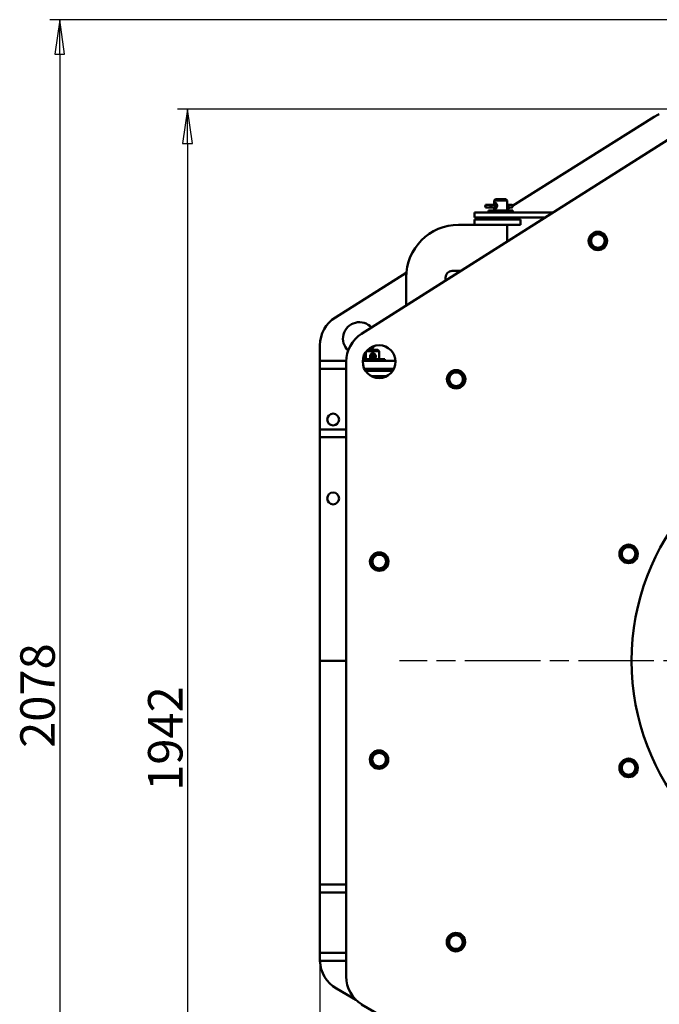
# Model space of a CAD drawing. Units: millimetres. Extents: x 0 to 12615, y 0 to 8910.
# Drawn here: x 9156 to 10130, y 5623 to 7120 of the extents above; entities that cross this region are included whole.
import ezdxf

# ---------------------------------------------------------------- set-up
doc = ezdxf.new("R2010")
doc.units = ezdxf.units.MM
doc.header["$LTSCALE"] = 15
doc.linetypes.add('CHAIN', pattern=[0.7087, 0.4724, -0.0591, 0.1181, -0.0591])
doc.layers.add('Видимый контур (ГОСТ)', color=7, linetype='Continuous', lineweight=50, true_color=0x004080)
doc.layers.add('Размер (ГОСТ)', color=7, linetype='Continuous', lineweight=25, true_color=0xff8000)
doc.layers.add('Маркер центра (ГОСТ)', color=7, linetype='Continuous', lineweight=25)
doc.styles.add('Обычный текст (ГОСТ)', font='GOST Common.ttf')
doc.dimstyles.new('(ГОСТ) Обычный', dxfattribs={"dimscale": 15, "dimtxt": 3.5, "dimasz": 3.5, "dimexe": 1, "dimexo": 0, "dimgap": 0.5, "dimtad": 1, "dimdec": 0, "dimrnd": 1e-08, "dimtxsty": 'Обычный текст (ГОСТ)', "dimblk": 'Filled-1', "dimcen": 0.09, "dimdle": 15, "dimclrd": 256, "dimclre": 256, "dimclrt": 256, "dimadec": 0, "dimazin": 2, "dimtfac": 0.714286, "dimtdec": 1, "dimtmove": 0, "dimatfit": 3, "dimldrblk": 'Filled-1', "dimfxl": 1, "dimtolj": 1, "dimtzin": 0, "dimlwd": 25, "dimlwe": 25, "dimarcsym": 0})

# ---------------------------------------------------------------- blocks, each defined once
blk = doc.blocks.new('Filled-1')
at = {"color": 0}
for p, q in [((0, 0), (-1, 0.143)), ((-1, 0.143), (-1, -0.143)), ((-1, 0), (0, 0)), ((-1, -0.143), (0, 0))]:
    blk.add_line(p, q, dxfattribs=at)
at = {"color": 0, "flags": 128}
blk.add_lwpolyline([(-1, -0.143), (0, 0), (-1, 0.143), (-1, -0.143)], dxfattribs=at)
at = {"color": 0}
blk.add_solid([(-1, -0.143), (0, 0), (-1, 0.143), (-1, -0.143)], dxfattribs=at)
blk = doc.blocks.new('*D26')
at = {"layer": 'Defpoints', "color": 0, "linetype": 'Continuous', "transparency": 16777216}
for p in [(10156.6, 6984.5), (9411.8, 5042.5), (9748.4, 5042.5)]:
    blk.add_point(p, dxfattribs=at)
at = {"layer": 'Размер (ГОСТ)', "linetype": 'Continuous', "lineweight": 25, "transparency": 16777216}
for p, q in [((10156.6, 6984.5), (9396.8, 6984.5)), ((9411.8, 6932), (9411.8, 5095)), ((9748.4, 5042.5), (9396.8, 5042.5))]:
    blk.add_line(p, q, dxfattribs=at)
at = {"layer": 'Размер (ГОСТ)', "linetype": 'Continuous', "lineweight": 25, "transparency": 16777216, "xscale": 52.5, "yscale": 52.5, "zscale": 52.5}
for p, rotation in [((9411.8, 6984.5), 90), ((9411.8, 5042.5), 270)]:
    blk.add_blockref('Filled-1', p, dxfattribs=dict(at, rotation=rotation))
at = {"layer": 'Размер (ГОСТ)', "linetype": 'Continuous', "lineweight": 25, "transparency": 16777216, "insert": (9351.8, 5947.9), "char_height": 52.5, "attachment_point": 1, "rotation": 90, "style": 'Обычный текст (ГОСТ)'}
blk.add_mtext('\\A1;1942', dxfattribs=at)
blk = doc.blocks.new('*D27')
at = {"layer": 'Defpoints', "color": 0, "linetype": 'Continuous', "transparency": 16777216}
for p in [(10342.4, 7120.5), (9217.4, 5042.5), (9748.4, 5042.5)]:
    blk.add_point(p, dxfattribs=at)
at = {"layer": 'Размер (ГОСТ)', "linetype": 'Continuous', "lineweight": 25, "transparency": 16777216}
for p, q in [((10342.4, 7120.5), (9202.4, 7120.5)), ((9217.4, 7068), (9217.4, 5095)), ((9748.4, 5042.5), (9202.4, 5042.5))]:
    blk.add_line(p, q, dxfattribs=at)
at = {"layer": 'Размер (ГОСТ)', "linetype": 'Continuous', "lineweight": 25, "transparency": 16777216, "xscale": 52.5, "yscale": 52.5, "zscale": 52.5}
for p, rotation in [((9217.4, 7120.5), 90), ((9217.4, 5042.5), 270)]:
    blk.add_blockref('Filled-1', p, dxfattribs=dict(at, rotation=rotation))
at = {"layer": 'Размер (ГОСТ)', "linetype": 'Continuous', "lineweight": 25, "transparency": 16777216, "insert": (9157.4, 6013.2), "char_height": 52.5, "attachment_point": 1, "rotation": 90, "style": 'Обычный текст (ГОСТ)'}
blk.add_mtext('\\A1;2078', dxfattribs=at)
blk = doc.blocks.new('*D29')
at = {"layer": 'Defpoints', "color": 0, "linetype": 'Continuous', "transparency": 16777216}
for p in [(9613.4, 5690.5), (11283.4, 5690.5), (11283.4, 4715.5)]:
    blk.add_point(p, dxfattribs=at)
at = {"layer": 'Размер (ГОСТ)', "linetype": 'Continuous', "lineweight": 25, "transparency": 16777216}
for p, q in [((9613.4, 5690.5), (9613.4, 4700.5)), ((11283.4, 5690.5), (11283.4, 4700.5)), ((9665.9, 4715.5), (11230.9, 4715.5))]:
    blk.add_line(p, q, dxfattribs=at)
at = {"layer": 'Размер (ГОСТ)', "linetype": 'Continuous', "lineweight": 25, "transparency": 16777216, "xscale": 52.5, "yscale": 52.5, "zscale": 52.5, "rotation": 180}
blk.add_blockref('Filled-1', (9613.4, 4715.5), dxfattribs=at)
at = {"layer": 'Размер (ГОСТ)', "linetype": 'Continuous', "lineweight": 25, "transparency": 16777216, "xscale": 52.5, "yscale": 52.5, "zscale": 52.5}
blk.add_blockref('Filled-1', (11283.4, 4715.5), dxfattribs=at)
at = {"layer": 'Размер (ГОСТ)', "linetype": 'Continuous', "lineweight": 25, "transparency": 16777216, "insert": (10385.4, 4775.5), "char_height": 52.5, "attachment_point": 1, "style": 'Обычный текст (ГОСТ)'}
blk.add_mtext('\\A1;1670', dxfattribs=at)

msp = doc.modelspace()

# ---------------------------------------------------------------- linework, layer by layer
at = {"layer": 'Видимый контур (ГОСТ)'}
for p, q in [((10121.8, 6972.8), (9906.5, 6837.4)), ((10142.7, 6937.7), (9676.7, 6642.7)), ((9880.4, 6847.5), (9878.4, 6845.5)), ((9878.4, 6845.5), (9898.4, 6845.5)), ((9878.4, 6838.8), (9878.4, 6845.5)), ((9896.4, 6847.5), (9880.4, 6847.5)), ((9896.4, 6847.5), (9898.4, 6845.5)), ((9898.4, 6830.5), (9898.4, 6845.5)), ((9848.4, 6827.5), (9908.4, 6827.5)), ((9848.4, 6827.5), (9848.4, 6819.5)), ((9865, 6836.4), (9865, 6837.5)), ((9873, 6838.8), (9865.3, 6838.8)), ((9865.3, 6835.1), (9865.3, 6838.8)), ((9865.3, 6838.8), (9865.3, 6838.8)), ((9865.3, 6835.1), (9873, 6835.1)), ((9865.3, 6835.1), (9865.3, 6835.1)), ((9869.9, 6830.5), (9906.9, 6830.5)), ((9869.9, 6827.5), (9869.9, 6830.5)), ((9873.4, 6838.8), (9873, 6838.8)), ((9873, 6835.1), (9873, 6838.8)), ((9873, 6835.1), (9873.4, 6835.1)), ((9878.7, 6838.8), (9873.4, 6838.8)), ((9873.4, 6835.1), (9878.7, 6835.1)), ((9874.4, 6836.4), (9874.4, 6837.5)), ((9878.4, 6830.5), (9878.4, 6835.1)), ((9882.9, 6838.8), (9878.7, 6838.8)), ((9878.7, 6835.1), (9882.1, 6835.1)), ((9879.6, 6837.5), (9879.6, 6836.4)), ((9899.7, 6838.8), (9898.4, 6838.8)), ((9898.4, 6835.1), (9899.7, 6835.1)), ((9902.8, 6835.1), (9898.4, 6832.3)), ((9902.9, 6838.8), (9899.7, 6838.8)), ((9899.7, 6835.1), (9902.9, 6835.1)), ((9900.1, 6836.4), (9900.1, 6837.5)), ((9902.9, 6838.8), (9905.2, 6838.8)), ((9905.2, 6835.1), (9902.9, 6835.1)), ((9906.5, 6836.4), (9906.5, 6837.5)), ((9906.9, 6827.5), (9906.9, 6830.5)), ((9968.5, 6827.5), (9908.4, 6827.5)), ((9848.4, 6819.5), (9908.4, 6819.5)), ((9848.4, 6808.5), (9848.4, 6816.5)), ((9898.4, 6816.5), (9848.4, 6816.5)), ((9869.9, 6816.5), (9869.9, 6819.5)), ((9898.4, 6816.5), (9918.4, 6816.5)), ((9906.9, 6816.5), (9906.9, 6819.5)), ((9955.9, 6819.5), (9908.4, 6819.5)), ((9918.4, 6808.5), (9918.4, 6816.5)), ((9824.4, 6808.5), (9898.4, 6808.5)), ((9898.4, 6808.5), (9848.4, 6808.5)), ((9898.4, 6808.5), (9918.4, 6808.5)), ((9898.4, 6808.5), (9898.4, 6783.1)), ((9827.9, 6738.5), (9814.4, 6738.5)), ((9744.7, 6735.7), (9636.8, 6667.8)), ((9744.4, 6685.6), (9744.4, 6728.5)), ((9804.4, 6728.5), (9804.4, 6723.6)), ((9613.4, 6625.5), (9613.4, 6601.5)), ((9686.1, 6618.5), (9701.4, 6618.5)), ((9701.4, 6618.5), (9703.4, 6616.5)), ((9678.7, 6604.5), (9711.9, 6604.5)), ((9683.1, 6608.5), (9683.1, 6607.4)), ((9683.4, 6615.5), (9683.4, 6604.5)), ((9703.4, 6616.5), (9684.2, 6616.5)), ((9691.7, 6609.8), (9694.3, 6609.8)), ((9693.6, 6606.1), (9693.2, 6606.1)), ((9703.4, 6616.5), (9703.4, 6604.5)), ((9711.9, 6601.5), (9711.9, 6604.5)), ((9613.4, 6601.5), (9651.8, 6601.5)), ((9613.4, 6589.5), (9613.4, 6601.5)), ((9613.4, 6589.5), (9651.8, 6589.5)), ((9613.4, 6589.5), (9613.4, 6497.5)), ((9653.4, 6601.5), (9651.8, 6601.5)), ((9653.4, 6589.5), (9651.8, 6589.5)), ((9653.4, 6600.5), (9653.4, 5665.5)), ((9678.4, 6601.5), (9717.4, 6601.5)), ((9681, 6589.5), (9717.4, 6589.5)), ((9683.4, 6589.5), (9683.4, 6586.5)), ((9703.4, 6589.5), (9703.4, 6586.5)), ((9728.4, 6601.5), (9717.4, 6601.5)), ((9725.9, 6589.5), (9717.4, 6589.5)), ((9683.4, 6586.5), (9682.7, 6586.5)), ((9683.4, 6586.5), (9724.1, 6586.5)), ((9691.5, 6578.5), (9715.3, 6578.5)), ((9691.5, 6578.5), (9715.3, 6578.5)), ((9613.4, 6497.5), (9651.8, 6497.5)), ((9613.4, 6485.5), (9613.4, 6497.5)), ((9613.4, 6485.5), (9651.8, 6485.5)), ((9613.4, 6485.5), (9613.4, 6145.5)), ((9653.4, 6497.5), (9651.8, 6497.5)), ((9653.4, 6485.5), (9651.8, 6485.5)), ((9613.4, 6145.5), (9653.4, 6145.5)), ((9613.4, 5805.5), (9613.4, 6145.5)), ((9613.4, 6145.5), (9653.4, 6145.5)), ((9613.4, 5805.5), (9651.8, 5805.5)), ((9613.4, 5793.5), (9613.4, 5805.5)), ((9653.4, 5805.5), (9651.8, 5805.5)), ((9613.4, 5701.5), (9613.4, 5793.5)), ((9613.4, 5793.5), (9651.8, 5793.5)), ((9653.4, 5793.5), (9651.8, 5793.5)), ((9613.4, 5701.5), (9651.8, 5701.5)), ((9613.4, 5689.5), (9613.4, 5701.5)), ((9653.4, 5701.5), (9651.8, 5701.5)), ((9613.4, 5689.5), (9651.8, 5689.5)), ((9653.4, 5689.5), (9651.8, 5689.5)), ((9667.9, 5630.3), (9638.6, 5647.1)), ((9676.7, 5623.2), (10142.7, 5353.2))]:
    msp.add_line(p, q, dxfattribs=at)
for centre, radius in [((10036.2, 6784), 14), ((10036.2, 6784), 10.4), ((9703.4, 6600.5), 25), ((9820.6, 6573.8), 14), ((9820.6, 6573.8), 10.4), ((9633.4, 6512.5), 9), ((9633.4, 6392.5), 9), ((10083, 6308.2), 14), ((10083, 6308.2), 10.4), ((9703.5, 6296.4), 14), ((9703.5, 6296.4), 10.4), ((9703.4, 5995.3), 14), ((9703.4, 5995.3), 10.4), ((10083, 5982.8), 14), ((10083, 5982.8), 10.4), ((9820.2, 5717.8), 14), ((9820.2, 5717.8), 10.4)]:
    msp.add_circle(centre, radius, dxfattribs=at)
for centre, radius, start, end in [((10148.4, 6930.5), 50, 111.9267, 122.1644), ((9905.2, 6837.5), 1.29, 0, 90), ((9905.2, 6836.4), 1.29, 270, 0), ((9824.4, 6728.5), 80, 90, 180), ((9814.4, 6728.5), 10, 90, 180), ((9663.4, 6625.5), 50, 122.1644, 180), ((9673.4, 6635.5), 25, 42.4287, 226.8281), ((9703.4, 6600.5), 50, 122.3357, 180), ((9673.4, 6635.5), 25, 317.1564, 333.3878), ((9673.4, 6635.5), 25, 287.8148, 293.5782), ((9694.3, 6608.5), 1.29, 36.6977, 90), ((10448.4, 6145.5), 361, 97.6904, 262.3096), ((9663.4, 5690.5), 50, 181.146, 240.1947), ((9703.4, 5665.5), 50, 180, 237.6643)]:
    msp.add_arc(centre, radius, start, end, dxfattribs=at)
for centre, major_axis, ratio, start_param, end_param in [((9865.3, 6837.5), (0, 1.29), 0.183121, 0, 1.570796), ((9865.3, 6836.4), (0, -1.29), 0.183121, 4.712389, 6.283185), ((9873.4, 6837.5), (0, 1.29), 0.793111, 4.712389, 6.283185), ((9873.4, 6836.4), (0, -1.29), 0.793111, 0, 1.570796), ((9878.7, 6837.5), (0, -1.29), 0.68043, 1.570796, 3.141593), ((9878.7, 6836.4), (0, 1.29), 0.68043, 3.141593, 4.712389), ((9899.7, 6837.5), (0, -1.29), 0.302672, 1.570796, 3.141593), ((9899.7, 6836.4), (0, 1.29), 0.302672, 3.141593, 4.712389), ((9684.3, 6608.5), (0, -1.3), 0.91117, 3.947927, 4.712389), ((9684.3, 6607.4), (0, -1.3), 0.91117, 4.712389, 5.476851)]:
    msp.add_ellipse(centre, major_axis=major_axis, ratio=ratio, start_param=start_param, end_param=end_param, dxfattribs=at)
for points, knots in [([(9878.5, 6838.8), (9878.5, 6838.9), (9878.5, 6839.1), (9878.5, 6839.8), (9878.6, 6840.3), (9878.8, 6841.1), (9878.9, 6841.4), (9879.3, 6841.9), (9879.6, 6842), (9880.2, 6842), (9880.5, 6841.9), (9881.2, 6841.5), (9881.5, 6841.2), (9882.1, 6840.6), (9882.3, 6840.2), (9882.7, 6839.3), (9882.9, 6838.8), (9883, 6838.1), (9883, 6837.8), (9883, 6837.5)], [-0.6870038, -0.6870038, -0.6870038, -0.6870038, -0.6622315, -0.6622315, -0.5676194, -0.5676194, -0.4730206, -0.4730206, -0.3784218, -0.3784218, -0.2838229, -0.2838229, -0.2089058, -0.2089058, -0.1230011, -0.1230011, -0.0473081, -0.0473081, 0, 0, 0, 0]), ([(9883, 6837.5), (9883, 6837.2), (9883, 6836.9), (9882.8, 6836), (9882.6, 6835.4), (9882.2, 6834.6), (9882.1, 6834.5), (9881.7, 6834), (9881.5, 6833.8), (9880.7, 6833.2), (9880.3, 6833), (9879.6, 6833), (9879.3, 6833.1), (9878.9, 6833.6), (9878.8, 6833.9), (9878.6, 6834.5), (9878.6, 6834.8), (9878.6, 6835.1)], [-1.5136871, -1.5136871, -1.5136871, -1.5136871, -1.4655142, -1.4655142, -1.3635773, -1.3635773, -1.324463, -1.324463, -1.2549955, -1.2549955, -1.1352653, -1.1352653, -1.0406665, -1.0406665, -0.9460677, -0.9460677, -0.8909794, -0.8909794, -0.8909794, -0.8909794]), ([(9882.8, 6839), (9882.7, 6839.2), (9882.6, 6839.4), (9882.3, 6839.7), (9882.2, 6839.8), (9881.9, 6840), (9881.7, 6840), (9881.5, 6840), (9881.3, 6840), (9881.1, 6839.8), (9881, 6839.6), (9880.8, 6839.3), (9880.7, 6839.1), (9880.7, 6838.8)], [0.1354801, 0.1354801, 0.1354801, 0.1354801, 0.2089058, 0.2089058, 0.2838229, 0.2838229, 0.3784218, 0.3784218, 0.4730206, 0.4730206, 0.5676194, 0.5676194, 0.6458076, 0.6458076, 0.6458076, 0.6458076]), ([(9881.3, 6835.1), (9881.4, 6835), (9881.5, 6835), (9881.7, 6835), (9881.8, 6835), (9882, 6835.1)], [1.0534601, 1.0534601, 1.0534601, 1.0534601, 1.1352653, 1.1352653, 1.2170706, 1.2170706, 1.2170706, 1.2170706]), ([(9698.3, 6608.5), (9698.3, 6608.8), (9698.3, 6609.1), (9698.1, 6610), (9697.9, 6610.6), (9697.4, 6611.3), (9697.2, 6611.5), (9696.8, 6612), (9696.5, 6612.2), (9695.5, 6612.8), (9694.7, 6613), (9693.4, 6613), (9692.8, 6612.9), (9691.7, 6612.4), (9691.2, 6612.1), (9690.5, 6611.3), (9690.1, 6610.8), (9689.7, 6609.7), (9689.6, 6609.1), (9689.6, 6607.9), (9689.7, 6607.3), (9690.1, 6606.2), (9690.5, 6605.7), (9691.2, 6605), (9691.5, 6604.7), (9691.9, 6604.5)], [-1.513687, -1.513687, -1.513687, -1.513687, -1.465514, -1.465514, -1.363577, -1.363577, -1.324463, -1.324463, -1.254996, -1.254996, -1.135265, -1.135265, -1.040666, -1.040666, -0.946068, -0.946068, -0.851456, -0.851456, -0.756844, -0.756844, -0.662231, -0.662231, -0.567619, -0.567619, -0.492767, -0.492767, -0.492767, -0.492767]), ([(9696.4, 6608.5), (9696.4, 6608.3), (9696.3, 6608.1), (9696.2, 6607.6), (9696.1, 6607.3), (9695.7, 6606.8), (9695.5, 6606.6), (9695.1, 6606.3), (9694.9, 6606.2), (9694.4, 6606), (9694.1, 6606), (9693.6, 6606), (9693.4, 6606), (9692.8, 6606.2), (9692.5, 6606.4), (9692.1, 6606.8), (9691.8, 6607), (9691.5, 6607.7), (9691.4, 6608.1), (9691.4, 6608.9), (9691.5, 6609.3), (9691.8, 6610), (9692.1, 6610.2), (9692.5, 6610.6), (9692.8, 6610.8), (9693.4, 6611), (9693.6, 6611), (9694.2, 6611), (9694.5, 6610.9), (9695.1, 6610.7), (9695.3, 6610.6), (9695.5, 6610.4), (9695.6, 6610.3), (9696, 6609.9), (9696.2, 6609.5), (9696.3, 6608.9), (9696.4, 6608.7), (9696.4, 6608.5)], [0, 0, 0, 0, 0.047308, 0.047308, 0.123001, 0.123001, 0.208906, 0.208906, 0.283823, 0.283823, 0.378422, 0.378422, 0.473021, 0.473021, 0.567619, 0.567619, 0.662231, 0.662231, 0.756844, 0.756844, 0.851456, 0.851456, 0.946068, 0.946068, 1.040666, 1.040666, 1.135265, 1.135265, 1.254996, 1.254996, 1.324463, 1.324463, 1.363577, 1.363577, 1.465514, 1.465514, 1.513687, 1.513687, 1.513687, 1.513687]), ([(9695.5, 6608.5), (9695.5, 6608.7), (9695.4, 6608.9), (9695.3, 6609.4), (9695.2, 6609.7), (9694.8, 6610.2), (9694.6, 6610.4), (9694.2, 6610.7), (9693.9, 6610.8), (9693.6, 6610.9), (9693.5, 6610.9), (9693.4, 6611)], [0, 0, 0, 0, 0.0473081, 0.0473081, 0.1230011, 0.1230011, 0.2089058, 0.2089058, 0.2838229, 0.2838229, 0.3215111, 0.3215111, 0.3215111, 0.3215111]), ([(9693.4, 6606), (9693.6, 6606.1), (9693.8, 6606.1), (9694.2, 6606.3), (9694.3, 6606.4), (9694.6, 6606.6), (9694.7, 6606.7), (9695.1, 6607.1), (9695.3, 6607.5), (9695.4, 6608.1), (9695.5, 6608.3), (9695.5, 6608.5)], [1.192176, 1.192176, 1.192176, 1.192176, 1.2549955, 1.2549955, 1.324463, 1.324463, 1.3635773, 1.3635773, 1.4655142, 1.4655142, 1.5136871, 1.5136871, 1.5136871, 1.5136871]), ([(9696, 6604.5), (9696.3, 6604.7), (9696.6, 6604.8), (9697.2, 6605.4), (9697.5, 6605.8), (9698, 6606.7), (9698.1, 6607.1), (9698.3, 6607.9), (9698.3, 6608.2), (9698.3, 6608.5)], [-0.2640762, -0.2640762, -0.2640762, -0.2640762, -0.2089058, -0.2089058, -0.1230011, -0.1230011, -0.0473081, -0.0473081, 0, 0, 0, 0])]:
    msp.add_open_spline(points, degree=3, knots=knots, dxfattribs=at)
for points in [[(10031.2, 6795.7), (10027.4, 6790.6), (10023.6, 6785.5)], [(10023.6, 6785.5), (10026, 6779.7), (10028.5, 6773.8)], [(10043.8, 6794.1), (10037.5, 6794.9), (10031.2, 6795.7)], [(10048.8, 6782.4), (10046.3, 6788.2), (10043.8, 6794.1)], [(10028.5, 6773.8), (10034.8, 6773.1), (10041.1, 6772.3)], [(10041.1, 6772.3), (10044.9, 6777.3), (10048.8, 6782.4)], [(9811.5, 6582.6), (9809.9, 6576.5), (9808.3, 6570.3)], [(9823.7, 6586.1), (9817.6, 6584.4), (9811.5, 6582.6)], [(9832.8, 6577.2), (9828.3, 6581.6), (9823.7, 6586.1)], [(9829.7, 6564.9), (9831.2, 6571.1), (9832.8, 6577.2)], [(9808.3, 6570.3), (9812.9, 6565.9), (9817.4, 6561.5)], [(9817.4, 6561.5), (9823.6, 6563.2), (9829.7, 6564.9)], [(10085.6, 6320.6), (10079.6, 6318.7), (10073.6, 6316.7)], [(10095.1, 6312.1), (10090.4, 6316.4), (10085.6, 6320.6)], [(9701.6, 6308.9), (9696.7, 6305), (9691.7, 6301)], [(9713.5, 6304.3), (9707.6, 6306.6), (9701.6, 6308.9)], [(9715.4, 6291.7), (9714.4, 6298), (9713.5, 6304.3)], [(10073.6, 6316.7), (10072.2, 6310.5), (10070.9, 6304.3)], [(10070.9, 6304.3), (10075.6, 6300), (10080.4, 6295.8)], [(10092.4, 6299.7), (10093.8, 6305.9), (10095.1, 6312.1)], [(9691.7, 6301), (9692.7, 6294.7), (9693.6, 6288.4)], [(9693.6, 6288.4), (9699.5, 6286.1), (9705.4, 6283.8)], [(9705.4, 6283.8), (9710.4, 6287.8), (9715.4, 6291.7)], [(10080.4, 6295.8), (10086.4, 6297.7), (10092.4, 6299.7)], [(9696.8, 6006.1), (9693.7, 6000.5), (9690.7, 5995)], [(9709.5, 6006.4), (9703.1, 6006.3), (9696.8, 6006.1)], [(9716.1, 5995.6), (9712.8, 6001), (9709.5, 6006.4)], [(9690.7, 5995), (9694, 5989.5), (9697.3, 5984.1)], [(9710, 5984.4), (9713.1, 5990), (9716.1, 5995.6)], [(10075.5, 5993.1), (10072.9, 5987.3), (10070.4, 5981.5)], [(10088.2, 5994.4), (10081.8, 5993.7), (10075.5, 5993.1)], [(10095.6, 5984.1), (10091.9, 5989.3), (10088.2, 5994.4)], [(9697.3, 5984.1), (9703.7, 5984.3), (9710, 5984.4)], [(10070.4, 5981.5), (10074.1, 5976.3), (10077.8, 5971.2)], [(10090.5, 5972.5), (10093, 5978.3), (10095.6, 5984.1)], [(10077.8, 5971.2), (10084.1, 5971.9), (10090.5, 5972.5)], [(9809.9, 5725.2), (9809.3, 5718.9), (9808.6, 5712.5)], [(9821.5, 5730.4), (9815.7, 5727.8), (9809.9, 5725.2)], [(9831.8, 5723), (9826.6, 5726.7), (9821.5, 5730.4)], [(9830.5, 5710.3), (9831.1, 5716.7), (9831.8, 5723)], [(9808.6, 5712.5), (9813.8, 5708.8), (9818.9, 5705.1)], [(9818.9, 5705.1), (9824.7, 5707.7), (9830.5, 5710.3)]]:
    msp.add_rational_spline(points, [1.16025403784, 1.33974596216, 1.16025403784], degree=2, dxfattribs=at)
at = {"layer": 'Маркер центра (ГОСТ)', "linetype": 'CHAIN', "ltscale": 16.226894}
msp.add_line((11156.5, 6145.5), (9734.5, 6145.5), dxfattribs=at)

# ---------------------------------------------------------------- dimensions: what is measured, and where the dimension line sits
at = {"layer": 'Размер (ГОСТ)', "linetype": 'Continuous', "lineweight": 25}
for base, p1, picture, middle in [((9217.4, 5042.5), (10342.4, 7120.5), '*D27', (9217.4, 6081.5)), ((9411.8, 5042.5), (10156.6, 6984.5), '*D26', (9411.8, 6013.5))]:
    dim = msp.add_linear_dim(base=base, p1=p1, p2=(9748.4, 5042.5), angle=90, dimstyle='(ГОСТ) Обычный', override={"dimgap": 0.5, "dimdec": 0, "dimtol": 0, "dimlim": 0, "dimtp": 0, "dimtm": 0, "dimtdec": 1, "dimtofl": 0, "dimatfit": 1}, dxfattribs=at)
    dim.commit()
    dim.dimension.update_dxf_attribs({"geometry": picture, "text_midpoint": middle, "dimtype": 160})
dim = msp.add_linear_dim(base=(11283.4, 4715.5), p1=(9613.4, 5690.5), p2=(11283.4, 5690.5), dimstyle='(ГОСТ) Обычный', override={"dimgap": 0.5, "dimdec": 0, "dimtol": 0, "dimlim": 0, "dimtp": 0, "dimtm": 0, "dimtdec": 1, "dimtofl": 0, "dimatfit": 1}, dxfattribs=at)
dim.commit()
dim.dimension.update_dxf_attribs({"geometry": '*D29', "text_midpoint": (10448.4, 4715.5), "dimtype": 160})

doc.saveas('drawing.dxf')
